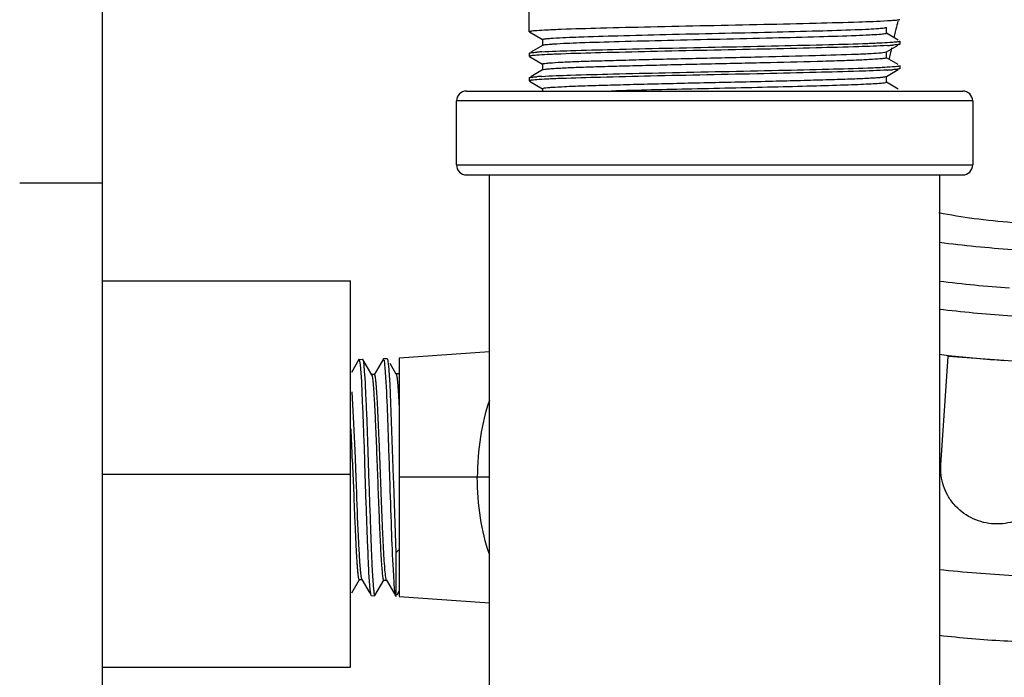
# Model space of a CAD drawing. Units: inches. Extents: x 5.7 to 24, y 1.8 to 20.1.
# Drawn here: x 21.7 to 22.3, y 11.9 to 12.3 of the extents above; entities that cross this region are included whole.
import ezdxf

# ---------------------------------------------------------------- set-up
doc = ezdxf.new("R2010")
doc.units = ezdxf.units.IN
doc.header["$LTSCALE"] = 1.87
doc.header["$MEASUREMENT"] = 0
doc.layers.get('0').update_dxf_attribs({"linetype": 'CONTINUOUS'})

msp = doc.modelspace()

# ---------------------------------------------------------------- linework, layer by layer
at = {"color": 7, "linetype": 'Continuous'}
for p, q in [((21.7831390927, 11.7348099573), (21.7831390927, 12.2816849573)), ((22.0250140927, 12.2577891337), (22.0250140927, 12.280497467)), ((22.0250808284, 12.2577123171), (22.0326029019, 12.2533664977)), ((22.2274965112, 12.2569210782), (22.2274965112, 12.2603933004)), ((22.0325316743, 12.2534488559), (22.0325316743, 12.2499766337)), ((22.2340920943, 12.253151717), (22.2274252837, 12.2570034364)), ((22.2350140927, 12.2525749068), (22.2350140927, 12.2508467582)), ((22.0326029018, 12.2500589919), (22.0259360914, 12.2462072726)), ((22.2274252836, 12.2464220532), (22.234057002, 12.2502534991)), ((22.2350140927, 12.2508467582), (22.234947356, 12.2507693581)), ((22.0250140927, 12.2456363559), (22.0250808281, 12.2457133874)), ((22.0250140927, 12.2456363569), (22.0250140927, 12.2439002449)), ((22.0250808284, 12.2438234282), (22.0326029019, 12.2394776088)), ((22.2244362286, 12.2459568633), (22.22742343, 12.246420353)), ((22.2340920941, 12.2392628282), (22.2274252837, 12.2431145475)), ((22.2274965112, 12.2430321892), (22.2274965112, 12.2465044115)), ((22.0326029018, 12.236170103), (22.0259360914, 12.2323183838)), ((22.0325316743, 12.239559967), (22.0325316743, 12.2360877448)), ((22.0325318702, 12.239558786), (22.0329667478, 12.2397635867)), ((22.0331169736, 12.2363240426), (22.0326026751, 12.2361692721)), ((22.0329667478, 12.2397635867), (22.0332119857, 12.2398152774)), ((22.2274252836, 12.2325331643), (22.234057002, 12.2363646102)), ((22.2350140927, 12.2369615173), (22.2349473537, 12.2368834582)), ((22.2350140927, 12.2386939802), (22.2350140927, 12.2369615173)), ((22.0250140927, 12.2317474637), (22.0250808281, 12.2318244912)), ((22.0250140927, 12.2317474671), (22.0250140927, 12.230011356)), ((22.0250808284, 12.2299345393), (22.0326029019, 12.2255887199)), ((22.2270542953, 12.232410478), (22.2274248466, 12.2325327868)), ((22.2274965112, 12.2291433004), (22.2274965112, 12.2326155226)), ((22.0325310061, 12.2256710362), (22.0336255041, 12.2259948581)), ((22.0325316743, 12.2256710781), (22.0325316743, 12.224247467)), ((22.2274964311, 12.2291429819), (22.2261039251, 12.2287774013)), ((22.2340920941, 12.2253739393), (22.2274252837, 12.2292256586)), ((21.7362640928, 12.1723099573), (21.7831390927, 12.1723099573)), ((21.7831390927, 12.1166849573), (21.9237640927, 12.1166849573)), ((21.9237640927, 11.8979349573), (21.9237640927, 12.1166849573)), ((22.0025140927, 12.0765883638), (21.9512640927, 12.0729999404)), ((22.2582013783, 12.0124605032), (22.2624567937, 12.073961568)), ((22.2624567936, 12.0739615678), (22.2625308259, 12.0745634835)), ((22.3259273733, 12.0694231835), (22.2624567936, 12.0739615678)), ((21.9285245257, 12.0722009351), (21.9242844903, 12.0648710219)), ((21.9286309163, 12.072292781), (21.9285206837, 12.0722008218)), ((21.9286300437, 12.0722927538), (21.9305234379, 12.0723517048)), ((21.9293260159, 12.0693213316), (21.9287390192, 12.0722144311)), ((21.9300433269, 12.0598024101), (21.9293260159, 12.0693213316)), ((21.9305330125, 12.0723520029), (21.9306753548, 12.0722307428)), ((21.9357243958, 12.06349554), (21.9306642989, 12.0722303756)), ((21.9306705378, 12.0722287659), (21.9309928037, 12.0710449946)), ((21.9309928037, 12.0710449946), (21.9317194756, 12.0633431809)), ((21.9424456702, 12.0726171162), (21.937161943, 12.0634949496)), ((21.9425558644, 12.0727263355), (21.9424349197, 12.0726168014)), ((21.9428129652, 12.0722593527), (21.9425614873, 12.0727242974)), ((21.942568311, 12.0727267231), (21.9444459081, 12.0727851822)), ((21.9436023143, 12.0649660215), (21.9428915716, 12.0719151719)), ((21.9444408812, 12.0727850257), (21.9445544562, 12.0726950596)), ((21.9451979227, 12.0686556965), (21.9459471403, 12.0582505449)), ((21.9495931933, 12.0639846073), (21.9461039592, 12.0700135049)), ((21.9512640927, 12.0729973848), (21.9512640927, 11.9381793389)), ((21.9373114775, 12.0636240569), (21.9355753664, 12.0636240569)), ((21.9511852804, 12.0641090159), (21.9494496289, 12.0641090159)), ((21.9495932341, 12.0639761605), (21.9497272374, 12.0636467847)), ((21.9459471403, 12.0582505449), (21.9479315124, 12.0053841647)), ((21.9254954188, 12.0395991444), (21.9246952245, 12.0538423116)), ((21.9262918012, 12.0209215535), (21.9254954188, 12.0395991444)), ((21.9270791083, 12.0005189174), (21.9262918012, 12.0209215535)), ((21.9247486287, 12.0159995166), (21.9255444359, 11.9953037075)), ((21.7831390927, 12.0073099573), (21.9237640927, 12.0073099573)), ((21.9460422366, 12.0053270266), (21.9458203764, 12.0119394458)), ((21.9479315124, 12.0053841647), (21.9480412503, 12.0019595262)), ((21.9480412503, 12.0019595262), (21.9494541073, 11.9626954767)), ((21.9494541038, 11.9626968503), (21.9512640928, 11.9646863576)), ((21.9494541073, 11.9626954767), (21.9494541073, 11.9496556467)), ((21.9349202473, 11.9417976772), (21.9341785983, 11.9513695965)), ((21.9360245767, 11.9522792495), (21.9367975073, 11.9419942598)), ((21.9486895642, 11.942136462), (21.9480140936, 11.953012609)), ((21.9243963134, 11.9401023766), (21.9287842862, 11.9476812937)), ((21.928638347, 11.9475555775), (21.9303744581, 11.9475555775)), ((21.9302265438, 11.9476835736), (21.9346940091, 11.9399667559)), ((21.9375927744, 11.9385288123), (21.9426581306, 11.947274247)), ((21.9425096448, 11.9471459506), (21.9442457621, 11.9471459506)), ((21.9440983136, 11.9472730586), (21.9485655873, 11.9395592583)), ((21.9494541073, 11.9496556467), (21.9494542048, 11.9411676096)), ((21.9354922676, 11.9385792834), (21.9349202473, 11.9417976772)), ((21.9494542048, 11.9411676096), (21.9494541073, 11.9380664999)), ((21.9512640927, 11.9411888141), (21.9498822345, 11.9387953655)), ((21.9355976003, 11.9384852447), (21.9354906635, 11.9385782502)), ((21.9355975898, 11.9384852451), (21.9374816216, 11.9384265856)), ((21.9494541073, 11.9380664999), (21.9493543914, 11.9381793389)), ((21.9494757824, 11.9380913697), (21.9494596201, 11.9380712461)), ((21.9512640927, 11.9379949937), (22.0025140927, 11.9344065703)), ((21.7831390927, 11.8979349573), (21.9237640927, 11.8979349573))]:
    msp.add_line(p, q, dxfattribs=at)
at = {"color": 6, "linetype": 'Continuous'}
for p, q in [((21.9893890927, 12.224247467), (22.2706390927, 12.224247467)), ((21.9837640927, 12.182372467), (21.9837640927, 12.218622467)), ((22.2762640927, 12.218622467), (22.2762640927, 12.182372467)), ((21.9893890927, 12.176747467), (22.2706390927, 12.176747467)), ((22.0025140927, 11.834247467), (22.0025140927, 12.176747467)), ((22.2575140927, 12.176747467), (22.2575140927, 11.834247467))]:
    msp.add_line(p, q, dxfattribs=at)
at = {"color": 9, "linetype": 'Continuous'}
for p, q in [((22.2762640927, 12.218622467), (21.9837640927, 12.218622467)), ((21.9837640927, 12.182372467), (22.2762640927, 12.182372467)), ((22.0025140927, 12.005497467), (21.9512640946, 12.005497467))]:
    msp.add_line(p, q, dxfattribs=at)
at = {"color": 7, "linetype": 'Continuous'}
for centre, radius, start, end in [((22.7252478635, 12.1380015987), 0.5071604971, 165.6455077875, 166.161132456), ((22.7256773324, 12.1378956001), 0.5076028535, 166.1611103197, 166.5354483096), ((22.7259296994, 12.137835035), 0.5078623862, 166.5354326958, 166.7311626615), ((22.2139170449, 12.483676475), 0.234067315, 273.438836138, 273.5758869316), ((22.2188565051, 12.4070821774), 0.1573141391, 273.5203010456, 274.3397710824), ((22.7266163244, 12.1376773629), 0.5085668889, 167.3927465734, 167.7007357382), ((22.0412781665, 12.0876139318), 0.1591020871, 93.5189906117, 94.3287223177), ((22.0462308427, 12.010743856), 0.2361313246, 93.43774853570001, 93.57361006299999), ((22.7268241843, 12.1376320798), 0.5087796241, 167.7007395688, 168.0749297648), ((22.2141153734, 12.4663084776), 0.2305830604, 273.4414939833, 273.5806134481), ((22.2190327859, 12.39019012), 0.1543062628, 273.5234288179, 274.3588890148), ((22.0412805682, 12.0736950303), 0.1591321853, 93.5191994184, 94.32877141659999), ((22.0462337734, 11.9968203535), 0.2361660482, 93.4379489729, 93.5738023132), ((22.3514729438, 12.8731900681), 0.7405522751000001, 262.7082535529, 265.916141716), ((22.3489021953, 12.8408489427), 0.7299451919, 262.8058840793, 265.9403894276999), ((22.3491068372, 12.8596941434), 0.7898895861, 263.3362821843, 263.7074420374), ((22.3528022935, 12.8940272687), 0.8244209077, 263.71368974, 265.9232561459), ((18.5589362527, 11.887772583), 3.3682540131, 2.1817350586, 2.4704627763)]:
    msp.add_arc(centre, radius, start, end, dxfattribs=at)
at = {"color": 6, "linetype": 'Continuous'}
for centre, start, end in [((21.9893890927, 12.218622467), 90, 180), ((22.2706390927, 12.218622467), 0, 90), ((21.9893890927, 12.182372467), 180, 270), ((22.2706390927, 12.182372467), 270, 360)]:
    msp.add_arc(centre, 0.005625, start, end, dxfattribs=at)
at = {"color": 7, "linetype": 'Continuous'}
for points, knots in [([(22.2279571613, 12.2639205757), (22.2225377467, 12.2635953473), (22.2090772, 12.2631128387), (22.1857419642, 12.2624926898), (22.1570641302, 12.2618119755), (22.1257920635, 12.2611804578), (22.0949247971, 12.260528955), (22.0674228357, 12.2598513729), (22.0478527256, 12.2593208761), (22.035823423, 12.2588225026), (22.0311973785, 12.258561565), (22.029267172, 12.2584147028)], [0, 0, 0, 0, 0.0819397638, 0.2032516037, 0.352325759, 0.5148760557000001, 0.6753238612000001, 0.8182919735999999, 0.9300795709, 0.9707841231000001, 1, 1, 1, 1]), ([(22.2349466478, 12.2646512703), (22.2348702989, 12.2646079587), (22.234642011, 12.2645433127), (22.2339544171, 12.2644073035), (22.2326378889, 12.2642612029), (22.2305342889, 12.2640825546), (22.2288935712, 12.2639767713), (22.2279571613, 12.2639205757)], [0, 0, 0, 0, 0.037404812, 0.0996359954, 0.2996794286, 0.6002517646, 1, 1, 1, 1]), ([(22.029267172, 12.2584147028), (22.0286491675, 12.2583676812), (22.0275877373, 12.2582797212), (22.0263674124, 12.2581439318), (22.0256613459, 12.2580335179), (22.0253180273, 12.2579547903), (22.0251207836, 12.2578967053), (22.0250140927, 12.2578230861), (22.0250140927, 12.2577891337)], [0, 0, 0, 0, 0.4290897957, 0.7381550735, 0.8474926023999999, 0.9267623872, 0.9764942781, 1, 1, 1, 1]), ([(22.0384975605, 12.2542235329), (22.0433772062, 12.2545505277), (22.0556051869, 12.2550413898), (22.0769286022, 12.2556511445), (22.1033392168, 12.2563330234), (22.1323079359, 12.2569696917), (22.1610586344, 12.2576139141), (22.1868325774, 12.2582968024), (22.2052858192, 12.2588247089), (22.2167341775, 12.2593248868), (22.2211844702, 12.2595849091), (22.2230577239, 12.2597292616)], [0, 0, 0, 0, 0.07945702589999999, 0.1987870018, 0.3465978517, 0.508683808, 0.6695552274000001, 0.8138228626999999, 0.9275818562, 0.9694751638, 1, 1, 1, 1]), ([(22.2230577239, 12.2597292616), (22.2236303855, 12.2597733908), (22.2246369116, 12.2598590124), (22.2259442619, 12.2599929544), (22.2268226265, 12.2601355337), (22.2272841418, 12.2602292439), (22.2274239027, 12.2603097)], [0, 0, 0, 0, 0.390361153, 0.687350866, 0.8903970618000001, 1, 1, 1, 1]), ([(22.0325316208, 12.2534479282), (22.032531069, 12.2534924014), (22.0326877962, 12.2535835131), (22.0329568621, 12.2536539877), (22.0334426507, 12.2537522055), (22.0340950784, 12.253842182), (22.0349394145, 12.253938552), (22.036424861, 12.2540773029), (22.0376325454, 12.2541655666), (22.0384975605, 12.2542235329)], [0, 0, 0, 0, 0.0220320579, 0.0713415726, 0.1507237302, 0.2604584406, 0.4004609599, 0.5705424791, 1, 1, 1, 1]), ([(22.2233273469, 12.2562783345), (22.2214978494, 12.2561330148), (22.2171307509, 12.2558723387), (22.2058293168, 12.2553709226), (22.1875199655, 12.2548427047), (22.1618618077, 12.2541625018), (22.1331460578, 12.2535140325), (22.1041301193, 12.2528804962), (22.0775982035, 12.2521964337), (22.0560955278, 12.2515855795), (22.0437297054, 12.2510946915), (22.0387746589, 12.2507698799)], [0, 0, 0, 0, 0.0298184945, 0.071071484, 0.1838006743, 0.3274126259, 0.4881046008, 0.6504778388, 0.7989650586, 0.9193198053, 1, 1, 1, 1]), ([(22.2274965036, 12.2569206275), (22.2274962462, 12.2568860757), (22.2273938138, 12.2568096497), (22.2271972629, 12.2567489092), (22.2268612089, 12.2566681213), (22.2261683578, 12.2565548471), (22.2249729874, 12.2564163058), (22.22393273, 12.256326421), (22.2233273469, 12.2562783345)], [0, 0, 0, 0, 0.0243596526, 0.0744632168, 0.1538814366, 0.2632122505, 0.5718604177000001, 1, 1, 1, 1]), ([(22.2307620904, 12.2519527771), (22.2313799347, 12.2519996115), (22.2324410563, 12.2520872115), (22.2336611266, 12.2522223744), (22.2343669323, 12.252332186), (22.2347102785, 12.2524104356), (22.2349071038, 12.2524680886), (22.2350140927, 12.252541104), (22.2350140927, 12.2525749068)], [0, 0, 0, 0, 0.4291682205, 0.7382789674, 0.8476237575, 0.9268864187000001, 0.9765870273999999, 1, 1, 1, 1]), ([(22.2279571012, 12.2500306216), (22.2225377226, 12.2497048393), (22.2090770066, 12.2492256629), (22.1857418582, 12.2486029964), (22.1570639571, 12.2479233714), (22.1257918993, 12.247291479), (22.0949246391, 12.2466400844), (22.067422704, 12.2459624769), (22.0478526234, 12.2454319806), (22.0358233499, 12.2449336131), (22.0311973212, 12.2446726773), (22.0292671234, 12.2445258102)], [0, 0, 0, 0, 0.08193974679999999, 0.2032518533, 0.3523261548, 0.514876533, 0.6753243334000001, 0.8182923579000001, 0.9300797925, 0.9707842394, 1, 1, 1, 1]), ([(22.0320714552, 12.2464502712), (22.0374910065, 12.2467759587), (22.0509520112, 12.2472564803), (22.0742877208, 12.2478782173), (22.1029661062, 12.2485576164), (22.1342385212, 12.249189626), (22.1651059058, 12.2498413632), (22.1926077117, 12.2505178432), (22.2121774266, 12.251048852), (22.2242062608, 12.2515464084), (22.2288320244, 12.2518064724), (22.2307620904, 12.2519527771)], [0, 0, 0, 0, 0.0819420335, 0.2032565429, 0.3523330427, 0.5148849328, 0.6753330913, 0.8182999687000001, 0.9300846159, 0.9707869462000001, 1, 1, 1, 1]), ([(22.0387746589, 12.2507698799), (22.037954384, 12.2507161095), (22.0365139567, 12.2506144733), (22.0346620493, 12.2504413465), (22.0334963417, 12.2502967067), (22.0328803644, 12.2501641772), (22.0326733292, 12.2500998386), (22.0326027013, 12.2500587354)], [0, 0, 0, 0, 0.3961190545, 0.6955615257, 0.8969244967, 0.9606222095999999, 1, 1, 1, 1]), ([(22.2349466429, 12.2507700821), (22.2348133675, 12.2506939886), (22.234372275, 12.2506060129), (22.2335314353, 12.2504701653), (22.2322770969, 12.2503426483), (22.2313107491, 12.2502610471), (22.2307606062, 12.2502190819)], [0, 0, 0, 0, 0.108817824, 0.3115633592, 0.608784173, 1, 1, 1, 1]), ([(22.0292671234, 12.2445258102), (22.0286491259, 12.2444787873), (22.0275877078, 12.2443908239), (22.0263673963, 12.2442550292), (22.0256613391, 12.244144613), (22.025318023, 12.2440658866), (22.025120786, 12.2440078032), (22.0250140927, 12.2439341908), (22.0250140927, 12.2439002402)], [0, 0, 0, 0, 0.4290903063, 0.7381560181999999, 0.8474936987999999, 0.9267635373, 0.9764952501999999, 1, 1, 1, 1]), ([(22.0250815417, 12.2457129653), (22.0252148858, 12.245788974), (22.0256561675, 12.2458765933), (22.026497344, 12.2460119604), (22.0277522229, 12.246138931), (22.0287189812, 12.246220295), (22.0292693629, 12.2462621678)], [0, 0, 0, 0, 0.1087919332, 0.3115289395, 0.6087585799, 1, 1, 1, 1]), ([(22.2249111135, 12.2425302503), (22.2231360723, 12.2423534509), (22.2186673846, 12.2420620206), (22.210676867, 12.2416864337), (22.2002216294, 12.2413283301), (22.1823392142, 12.2408022028), (22.156732653, 12.2401525667), (22.1297493021, 12.239554024), (22.1074984924, 12.2390597365), (22.0915018088, 12.2386646519), (22.0766816603, 12.2382766249), (22.0634909454, 12.2379097491), (22.0523336785, 12.2375417357), (22.0444695737, 12.2372134916), (22.0394460953, 12.2369320372), (22.0366982468, 12.236741999), (22.034664564, 12.2365534861), (22.0335485175, 12.2364122281), (22.0331169736, 12.2363240426)], [0, 0, 0, 0, 0.0278837563, 0.0699765505, 0.1250471682, 0.1914037362, 0.3496274805, 0.5254406620000001, 0.61329679, 0.6975254770999999, 0.7755679515999999, 0.8450367595999999, 0.9037942273, 0.9500675524, 0.9680644868000001, 0.982443253, 0.9931149411, 1, 1, 1, 1]), ([(22.0332119857, 12.2398152774), (22.0336622382, 12.2399009218), (22.0348083853, 12.2400418123), (22.0380287209, 12.2403301433), (22.043745765, 12.2406513473), (22.0524958778, 12.2410223096), (22.0635671605, 12.2413830957), (22.0766272608, 12.2417465752), (22.0912853097, 12.2421321668), (22.1071025934, 12.2425221125), (22.1291238929, 12.2430129937), (22.1558938679, 12.2436006137), (22.1849121509, 12.2443517382), (22.2055435542, 12.2449346491), (22.2179617378, 12.245495591), (22.2225749488, 12.2457857974), (22.2244362286, 12.2459568633)], [0, 0, 0, 0, 0.007185784000000001, 0.0180825862, 0.0507003433, 0.09693426470000001, 0.155401017, 0.2243660825, 0.3017755642, 0.3852938828, 0.4724300334000001, 0.6471189508, 0.8051009919, 0.927548095, 0.9706952322, 1, 1, 1, 1]), ([(22.2274963408, 12.2430309672), (22.2274953025, 12.2429624936), (22.2272017132, 12.2428583038), (22.2267678772, 12.2427593001), (22.2259227724, 12.2426362284), (22.2252874092, 12.2425677305), (22.2249111135, 12.2425302503)], [0, 0, 0, 0, 0.07725358610000001, 0.2660603336, 0.5734019158, 1, 1, 1, 1]), ([(22.2279571107, 12.2361412469), (22.2225377574, 12.2358152104), (22.2090769787, 12.2353375619), (22.1857418886, 12.2347137409), (22.1570639666, 12.2340346152), (22.1257919138, 12.2334025501), (22.0949246488, 12.2327512069), (22.0674227108, 12.2320735837), (22.0478526273, 12.2315430918), (22.0358233519, 12.2310447245), (22.0311973225, 12.2307837882), (22.0292671244, 12.2306369214)], [0, 0, 0, 0, 0.0819396025, 0.2032517283, 0.3523260359000001, 0.5148764364, 0.6753242639, 0.8182923168, 0.9300797758, 0.9707842323, 1, 1, 1, 1]), ([(22.032071479, 12.2325613804), (22.0374910338, 12.2328870871), (22.0509520415, 12.2333676989), (22.0742877597, 12.2339893314), (22.1029661426, 12.2346687455), (22.1342385519, 12.2353007001), (22.1651059269, 12.2359525199), (22.1926077232, 12.2366289067), (22.2121774628, 12.2371597683), (22.2242062839, 12.2376587432), (22.2288320376, 12.2379200152), (22.2307620692, 12.238067219)], [0, 0, 0, 0, 0.0819420529, 0.2032565059, 0.3523328988, 0.5148846493, 0.6753326558, 0.8182993875, 0.9300839711, 0.9707864538, 1, 1, 1, 1]), ([(22.2349466408, 12.236884721), (22.2348134056, 12.236808427), (22.234372334, 12.2367197806), (22.2335314805, 12.2365829854), (22.2322771367, 12.2364544165), (22.2313107676, 12.236372338), (22.2307606175, 12.2363301814)], [0, 0, 0, 0, 0.1088500598, 0.3116072744, 0.6088174555, 1, 1, 1, 1]), ([(22.2307620692, 12.238067219), (22.231379925, 12.2381143429), (22.2324411031, 12.2382025235), (22.2336611228, 12.2383386682), (22.2343670098, 12.2384493429), (22.2347102409, 12.2385281981), (22.2349074412, 12.2385863862), (22.2350140927, 12.2386600262), (22.2350140927, 12.2386939802)], [0, 0, 0, 0, 0.4290771336999999, 0.7381384272, 0.8474773759, 0.9267508469, 0.9764885209999999, 1, 1, 1, 1]), ([(22.0292671244, 12.2306369214), (22.0286491267, 12.2305898986), (22.0275877084, 12.2305019353), (22.0263673967, 12.230366141), (22.0256613392, 12.2302557249), (22.0253180231, 12.2301769986), (22.0251207859, 12.2301189151), (22.0250140927, 12.2300453024), (22.0250140927, 12.2300113517)], [0, 0, 0, 0, 0.4290902814, 0.7381559704, 0.8474936423, 0.9267634770000001, 0.9764951985, 1, 1, 1, 1]), ([(22.0250815417, 12.231824076), (22.025214885, 12.2319000859), (22.0256561671, 12.2319877031), (22.026497342, 12.232123066), (22.0277522194, 12.232250032), (22.028718976, 12.2323313951), (22.0292693568, 12.2323732682)], [0, 0, 0, 0, 0.1087919872, 0.3115289164, 0.6087585222999999, 1, 1, 1, 1]), ([(22.0336255041, 12.2259948581), (22.0341945033, 12.2260804572), (22.0355950677, 12.2262295632), (22.0393975501, 12.2265305092), (22.0459601631, 12.2268694584), (22.055837824, 12.2272497743), (22.0681391385, 12.2276279911), (22.0824624493, 12.2280142286), (22.0983391675, 12.2284196025), (22.1152507687, 12.228821209), (22.1326444781, 12.2291985296), (22.1499530947, 12.2295859647), (22.1666106056, 12.2299909613), (22.1820736688, 12.2303884575), (22.1958342939, 12.2307742273), (22.2074441738, 12.2311530052), (22.2155934576, 12.2314871787), (22.2207592682, 12.231782296), (22.2235427739, 12.2319787086), (22.2255594738, 12.2321741772), (22.2266480223, 12.2323159798), (22.2270542953, 12.232410478)], [0, 0, 0, 0, 0.0089177653, 0.0218163151, 0.0591188741, 0.1107451477, 0.1750206649, 0.2498554936, 0.3328138011, 0.4211630736, 0.512030732, 0.60245051, 0.6894847734, 0.7702702939, 0.8421815082999999, 0.9028337752, 0.9503017395000001, 0.9685783142000001, 0.9830297534, 0.9935353659, 1, 1, 1, 1]), ([(22.2261039251, 12.2287774013), (22.2251474619, 12.2286493057), (22.222721124, 12.2284390448), (22.2183457276, 12.2281600942), (22.2125308064, 12.2278861055), (22.202194867, 12.2274927583), (22.186565622, 12.2270331338), (22.1653146134, 12.226482107), (22.1417701504, 12.2259208982), (22.1102540334, 12.225248484), (22.0867613583, 12.2246709328), (22.07155209, 12.2242443728)], [0, 0, 0, 0, 0.0187220109, 0.0472204272, 0.0850680207, 0.1316536831, 0.2478944994, 0.3884165839, 0.5440842807, 0.7048090856999999, 1, 1, 1, 1]), ([(22.2571007488, 12.1554590127), (22.2637037212, 12.1541234104), (22.277557323, 12.1518789301), (22.2988233563, 12.149687369), (22.3203566459, 12.1486329266), (22.3377854158, 12.1487570079), (22.3507131106, 12.1495320341), (22.3592649551, 12.150398624), (22.3668272358, 12.1515418679), (22.3732767844, 12.1529494858), (22.3778619271, 12.1543744402), (22.3808761684, 12.1556876911), (22.3837128895, 12.1572243659), (22.3859590633, 12.1592166377), (22.3861848094, 12.1610520546)], [0, 0, 0, 0, 0.1524143794, 0.3172409646, 0.4834612402, 0.6399491565, 0.7112811548000001, 0.7764071427, 0.8343510045999999, 0.8842484945999999, 0.9255646179000001, 0.9429468199, 0.9581617004999999, 1, 1, 1, 1]), ([(22.474923753, 12.1205574254), (22.4747500821, 12.119145403), (22.473786131, 12.116980936), (22.4716822778, 12.1145635799), (22.4685654683, 12.1119276597), (22.4632247976, 12.1089203925), (22.4552234319, 12.1057994319), (22.4453123336, 12.1030023561), (22.4336053282, 12.1005651219), (22.4202351909, 12.0985174361), (22.3996083388, 12.0962694361), (22.3710056527, 12.0947364831), (22.3343796378, 12.0947635619), (22.2960548554, 12.0966202083), (22.270201903, 12.0990592192), (22.257329443, 12.1005940297)], [0, 0, 0, 0, 0.0190008442, 0.0301290699, 0.0427678964, 0.073296391, 0.1114324794, 0.1572960365, 0.2106643397, 0.2710546863, 0.33787609, 0.4877181774, 0.6533291278, 0.8268598329000001, 1, 1, 1, 1]), ([(21.944553237, 12.0726949385), (21.944634828, 12.0725580402), (21.9447429714, 12.0721219227), (21.9448955884, 12.0712982697), (21.9450479194, 12.0700973526), (21.9451461634, 12.0691768546), (21.9451979227, 12.0686556965)], [0, 0, 0, 0, 0.1166005778, 0.3220737136, 0.616822744, 1, 1, 1, 1]), ([(21.9317194756, 12.0633431809), (21.9319260279, 12.060049448), (21.9322764786, 12.0524988133), (21.9328490398, 12.0399926591), (21.9333976556, 12.0254150898), (21.9338473789, 12.0096380054), (21.9344021479, 11.9936117754), (21.9349577669, 11.9782923874), (21.9354657169, 11.9645939454), (21.9358124512, 11.956105994), (21.9360245767, 11.9522792495)], [0, 0, 0, 0, 0.08907481939999999, 0.2040037662, 0.3379089592, 0.4828034257, 0.6300097444, 0.7707261687000001, 0.8965548895000001, 1, 1, 1, 1]), ([(21.9357243894, 12.0634945841), (21.9358197544, 12.0633255845), (21.9359566092, 12.062810642), (21.9361402356, 12.0618386712), (21.9363215794, 12.0604391589), (21.9364324329, 12.0593674237), (21.9364896081, 12.0587611989)], [0, 0, 0, 0, 0.1210934755, 0.3272159579, 0.6200170585, 1, 1, 1, 1]), ([(21.9434604585, 11.9507883211), (21.9433027468, 11.9522479034), (21.9430248278, 11.9556767173), (21.9424831216, 11.9642662004), (21.9418545169, 11.9777278312), (21.9412667042, 11.9925861911), (21.9407728863, 12.0056404542), (21.94039504, 12.0156174512), (21.9400162129, 12.0252839837), (21.9396379986, 12.0343465322), (21.9392615512, 12.0425339643), (21.9389367391, 12.0486976982), (21.9386701995, 12.0530179222), (21.9384799536, 12.0557455033), (21.9382917723, 12.0580909936), (21.9381017478, 12.0600401725), (21.9379237167, 12.0615419318), (21.9377277897, 12.0626625336), (21.937586185, 12.0632584443), (21.9374063763, 12.0636262489), (21.9373114117, 12.0636248865)], [0, 0, 0, 0, 0.0389369369, 0.0912170533, 0.2282692628, 0.3963389811, 0.4856091264, 0.5747463711999999, 0.6611425529, 0.7421854720000001, 0.8153149394, 0.8785233914, 0.9058817644, 0.9301228127, 0.9510200795999999, 0.9683483395999999, 0.9818907924, 0.9915671601, 0.9974810513, 1, 1, 1, 1]), ([(21.9458203764, 12.0119394458), (21.945633845, 12.0173366993), (21.9452386149, 12.0276707017), (21.9446434612, 12.0453510434), (21.9441407823, 12.0576356323), (21.9436023143, 12.0649660215)], [0, 0, 0, 0, 0.3052593966, 0.5845367635000001, 1, 1, 1, 1]), ([(21.9497272374, 12.0636467847), (21.9498115083, 12.0633730774), (21.9499529321, 12.0626732579), (21.9502367277, 12.0607204625), (21.9505554308, 12.0572565301), (21.9509271088, 12.0519611817), (21.9511492767, 12.0479198646), (21.9512640927, 12.0456643012)], [0, 0, 0, 0, 0.04756467230000001, 0.1182328716, 0.3278504825, 0.6248984747999999, 1, 1, 1, 1]), ([(21.9341785983, 11.9513695965), (21.9339805265, 11.9549449003), (21.933664913, 11.9629012445), (21.9331546379, 11.9757926007), (21.9326053338, 11.9903272313), (21.9320990285, 12.0057013908), (21.9316516685, 12.0210616548), (21.9311094072, 12.0355505111), (21.9305593931, 12.0483649451), (21.9302327415, 12.0562610002), (21.9300433269, 12.0598024101)], [0, 0, 0, 0, 0.0989961755, 0.2201251903, 0.356686142, 0.5011116405, 0.645396299, 0.7815221929, 0.9019524968000001, 1, 1, 1, 1]), ([(21.9364896081, 12.0587611989), (21.9367932444, 12.055541766), (21.937268359, 12.0477494688), (21.9379130829, 12.0344461206), (21.9385546077, 12.0184320605), (21.9392033685, 12.0011853387), (21.939848602, 11.9843365096), (21.9404931965, 11.9694714553), (21.9410488352, 11.9589709646), (21.941536491, 11.9525772828), (21.9417837134, 11.9501344726), (21.9419293566, 11.9491288064)], [0, 0, 0, 0, 0.08836881939999999, 0.2132734926, 0.3639955774, 0.5263273696, 0.6849181473, 0.82476016, 0.9329414748999999, 0.9722311561, 1, 1, 1, 1]), ([(22.3215156676, 12.0063031407), (22.3210249799, 12.0023462425), (22.3190745747, 11.9964605324), (22.3144198264, 11.9898914199), (22.3085502729, 11.9842895482), (22.2992905405, 11.979566443), (22.2868783122, 11.9784383746), (22.2749140342, 11.9819421889), (22.2667292033, 11.9883616685), (22.2620373143, 11.9949925402), (22.2587250763, 12.0023340598), (22.2579267885, 12.0084841277), (22.2582013783, 12.0124605032)], [0, 0, 0, 0, 0.1236295238, 0.1859470415, 0.2484713511, 0.373784921, 0.4998523103, 0.6259735271, 0.7514133651, 0.8140125109999999, 0.8764126944, 1, 1, 1, 1]), ([(21.9480140936, 11.953012609), (21.9476141697, 11.9607841376), (21.9468507221, 11.9782190932), (21.9463582447, 11.9956632005), (21.9460422366, 12.0053270266)], [0, 0, 0, 0, 0.445928574, 1, 1, 1, 1]), ([(21.9293974064, 11.952999327), (21.9291521274, 11.9557091122), (21.928735046, 11.9621509256), (21.9279422731, 11.977990388), (21.9274403534, 11.9911201717), (21.9270791083, 12.0005189174)], [0, 0, 0, 0, 0.1715585701, 0.4069434146, 1, 1, 1, 1]), ([(21.9255444359, 11.9953037075), (21.925670908, 11.9920528825), (21.9259199044, 11.9857495147), (21.9263000991, 11.9766806109), (21.926677734, 11.9684771006), (21.927003621, 11.962304928), (21.9272731724, 11.9580023718), (21.9274650189, 11.9553145711), (21.9276544798, 11.9530153734), (21.9278463202, 11.9511055591), (21.9280246029, 11.9496292166), (21.9282231476, 11.9485134783), (21.9283592972, 11.9479246115), (21.9285441982, 11.9475480487), (21.9286383452, 11.9475549938)], [0, 0, 0, 0, 0.2035473155, 0.3946888385, 0.5679071819, 0.7173611492, 0.7813795965000001, 0.8376504481, 0.8859023394, 0.925868348, 0.9573041591, 0.9800594984000001, 0.9940935271, 1, 1, 1, 1]), ([(21.930226533, 11.9476856789), (21.9301189066, 11.9478664328), (21.9299743194, 11.9484397351), (21.9297744585, 11.9495234695), (21.9295798636, 11.9511026164), (21.9294594845, 11.9523135021), (21.9293974064, 11.952999327)], [0, 0, 0, 0, 0.1170402817, 0.3224060694, 0.6168777931, 1, 1, 1, 1]), ([(21.9419293566, 11.9491288064), (21.9419717082, 11.9488363681), (21.9420479203, 11.9483384699), (21.9421965676, 11.9477019112), (21.9423052122, 11.94733522), (21.9424468474, 11.9471442526), (21.9425097569, 11.9471450722)], [0, 0, 0, 0, 0.4205453683, 0.7225414377, 0.9104585295000001, 1, 1, 1, 1]), ([(21.9440983284, 11.9472791924), (21.9440230769, 11.94741227), (21.9439058813, 11.9478014028), (21.9436641894, 11.9489655391), (21.9435454376, 11.9500018619), (21.9434604585, 11.9507883211)], [0, 0, 0, 0, 0.1282365718, 0.3364757409, 1, 1, 1, 1]), ([(21.9367975073, 11.9419942598), (21.9368462763, 11.9415286892), (21.9369386608, 11.9407122468), (21.9370802001, 11.9396512438), (21.9372247635, 11.9389491081), (21.9373243039, 11.9385757089), (21.9374058037, 11.938474608)], [0, 0, 0, 0, 0.3918111653, 0.6890625759000001, 0.8913081772, 1, 1, 1, 1]), ([(21.9493558577, 11.9381800849), (21.9492718235, 11.9383258563), (21.9491471058, 11.9387629683), (21.9489847214, 11.9395827307), (21.948827745, 11.9407475572), (21.9487358275, 11.9416361341), (21.9486895642, 11.942136462)], [0, 0, 0, 0, 0.1254342849, 0.3337046888, 0.6254225283, 1, 1, 1, 1]), ([(22.2574202148, 11.9160344807), (22.2695730945, 11.914625555), (22.2937762808, 11.9125837848), (22.3291435506, 11.9116736059), (22.3619355126, 11.9129662841), (22.3825847503, 11.9155507039), (22.3920715927, 11.9174467786)], [0, 0, 0, 0, 0.2716873507, 0.5390214896, 0.7851585647, 1, 1, 1, 1])]:
    msp.add_open_spline(points, degree=3, knots=knots, dxfattribs=at)
at = {"color": 9, "linetype": 'Continuous'}
for points, knots in [([(22.0024215307, 12.0490914844), (22.0000977603, 12.0424033362), (21.9966933946, 12.0279529976), (21.995561178, 12.013176184), (21.995561178, 12.005497467)], [0, 0, 0, 0, 0.4797285352, 1, 1, 1, 1]), ([(22.0024215307, 11.9619034497), (22.0000977603, 11.9685915979), (21.9966933946, 11.9830419365), (21.995561178, 11.9978187501), (21.995561178, 12.005497467)], [0, 0, 0, 0, 0.4797285352, 1, 1, 1, 1]), ([(22.2572658748, 11.9533316959), (22.2712965627, 11.9518071688), (22.299200138, 11.9495505117), (22.3399308058, 11.948394206), (22.3773878793, 11.9494904119), (22.4008979461, 11.9518545762), (22.4116002851, 11.9535877953)], [0, 0, 0, 0, 0.2736828239, 0.5425752879, 0.7897575901, 1, 1, 1, 1])]:
    msp.add_open_spline(points, degree=3, knots=knots, dxfattribs=at)

doc.saveas('drawing.dxf')
